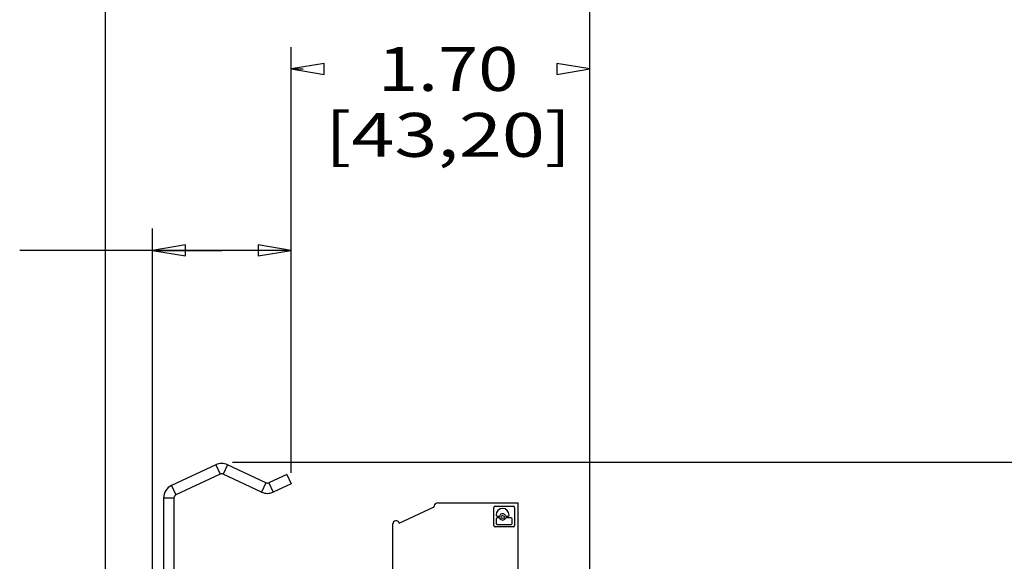
# Model space of a CAD drawing. Extents: x 0 to 34, y 0 to 22.
# Drawn here: x 24.3 to 29.9, y 11.2 to 14.2 of the extents above; entities that cross this region are included whole.
import ezdxf
from ezdxf.enums import TextEntityAlignment as Align

# ---------------------------------------------------------------- set-up
doc = ezdxf.new("R2010")
doc.units = 0
doc.header["$LTSCALE"] = 1.87
doc.header["$MEASUREMENT"] = 0
doc.layers.get('0').update_dxf_attribs({"linetype": 'CONTINUOUS'})

msp = doc.modelspace()

# ---------------------------------------------------------------- linework, layer by layer
at = {"color": 0, "linetype": 'Continuous'}
for p, q in [((24.7875, 10.281), (24.7875, 15.0807)), ((27.5435, 10.281), (27.5435, 15.0807)), ((25.8435, 11.6603), (25.8435, 14.0839)), ((27.5435, 10.281), (27.5435, 14.0839)), ((25.8435, 13.9589), (25.9122, 13.9589)), ((27.5435, 13.9589), (27.5435, 13.9589)), ((25.0548, 11.051), (25.0548, 13.0514)), ((25.8435, 11.6603), (25.8435, 13.0514)), ((25.4491, 12.9264), (24.2988, 12.9264)), ((25.0548, 12.9264), (25.4491, 12.9264)), ((25.8435, 12.9264), (25.4491, 12.9264)), ((25.511, 11.7211), (30.992, 11.7211)), ((25.4152, 11.7056), (25.1632, 11.5881)), ((25.4152, 11.7056), (25.4402, 11.6521)), ((25.4818, 11.7056), (25.4568, 11.6521)), ((25.7, 11.6038), (25.4818, 11.7056)), ((25.4402, 11.6521), (25.1882, 11.5346)), ((25.675, 11.5503), (25.4568, 11.6521)), ((25.7, 11.6038), (25.675, 11.5503)), ((25.8186, 11.6513), (25.7166, 11.6038)), ((25.7166, 11.6038), (25.7416, 11.5503)), ((25.8186, 11.6513), (25.8435, 11.5978)), ((25.1632, 11.5881), (25.1882, 11.5346)), ((25.8435, 11.5978), (25.7416, 11.5503)), ((25.1178, 11.5167), (25.1178, 10.6657)), ((25.1178, 11.5167), (25.1768, 11.5167)), ((25.1768, 11.5167), (25.1768, 10.7106)), ((26.6785, 11.4897), (27.1352, 11.4897)), ((27.1352, 10.8795), (27.1352, 11.4897)), ((26.4594, 11.3731), (26.6588, 11.4661)), ((26.6588, 11.4661), (26.6588, 11.47)), ((26.9974, 11.3602), (26.9974, 11.4617)), ((27.0057, 11.47), (27.1072, 11.47)), ((27.1155, 11.4617), (27.1155, 11.3602)), ((27.0102, 11.4199), (27.0102, 11.4194)), ((27.0102, 11.3982), (27.0102, 11.3716)), ((27.0164, 11.4132), (27.0258, 11.4132)), ((27.0258, 11.4045), (27.0164, 11.4045)), ((27.0694, 11.4132), (27.0788, 11.4132)), ((27.0965, 11.4045), (27.0694, 11.4045)), ((27.0851, 11.4194), (27.0851, 11.4199)), ((27.1027, 11.3716), (27.1027, 11.3982)), ((26.4226, 11.0297), (26.4226, 11.3687)), ((27.1072, 11.3519), (27.0057, 11.3519)), ((27.0164, 11.3654), (27.0965, 11.3654))]:
    msp.add_line(p, q, dxfattribs=at)
for points in [[(26.031, 13.9901), (25.8435, 13.9589), (26.031, 13.9276), (26.031, 13.9901)], [(27.356, 13.9276), (27.5435, 13.9589), (27.356, 13.9901), (27.356, 13.9276)], [(25.2423, 12.9577), (25.0548, 12.9264), (25.2423, 12.8952), (25.2423, 12.9577)], [(25.656, 12.8952), (25.8435, 12.9264), (25.656, 12.9577), (25.656, 12.8952)]]:
    msp.add_lwpolyline(points, dxfattribs=at)
msp.add_circle((27.0476, 11.4088), 0.00899, dxfattribs=at)
for centre, radius, start, end in [((25.4485, 11.6342), 0.0787, 65, 115), ((25.4485, 11.6342), 0.0197, 65, 115), ((25.7083, 11.6216), 0.0197, 245, 295), ((25.1965, 11.5167), 0.0787, 115, 180), ((25.7083, 11.6216), 0.0787, 245, 295), ((25.1965, 11.5167), 0.0197, 115, 180), ((26.6785, 11.47), 0.0197, 90, 180), ((27.0057, 11.4617), 0.0083, 90, 180), ((27.0476, 11.4199), 0.0374, 0, 180), ((27.1072, 11.4617), 0.0083, 0, 90), ((26.4413, 11.3687), 0.0187, 13.8501, 180), ((27.0164, 11.4194), 0.00622, 180, 270), ((27.0164, 11.3982), 0.00622, 90, 180), ((27.0258, 11.4194), 0.00622, 270, 334.1151), ((27.0258, 11.3982), 0.00622, 25.8849, 90), ((27.0476, 11.4088), 0.018, 25.8849, 154.1151), ((27.0476, 11.4088), 0.018, 205.8849, 334.1151), ((27.0694, 11.4194), 0.00622, 205.8849, 270), ((27.0694, 11.3982), 0.00622, 90, 154.1151), ((27.0788, 11.4194), 0.00622, 270, 0), ((27.0965, 11.3982), 0.00622, 0, 90), ((27.0057, 11.3602), 0.0083, 180, 270), ((27.0164, 11.3716), 0.00622, 180, 270), ((27.0965, 11.3716), 0.00622, 270, 360), ((27.1072, 11.3602), 0.0083, 270, 360)]:
    msp.add_arc(centre, radius, start, end, dxfattribs=at)

# ---------------------------------------------------------------- texts
for s, width, p, p2 in [('1.70', 1.28, (26.3372, 13.8339), (27.1372, 13.8339)), ('[43,20]', 1.05, (26.0372, 13.4589), (27.4372, 13.4589))]:
    msp.add_text(s, height=0.25, dxfattribs=dict(at, width=width)).set_placement(p, p2, align=Align.FIT)

doc.saveas('drawing.dxf')
